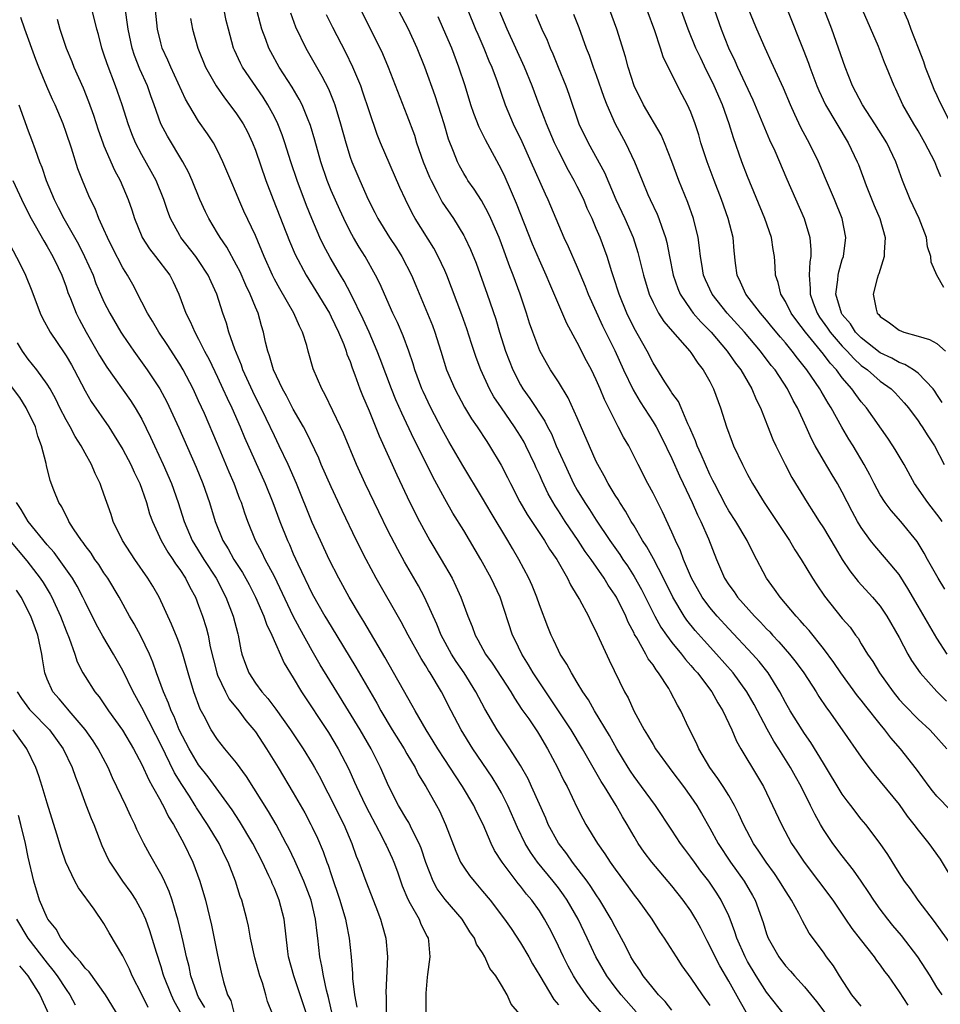
# Model space of a CAD drawing. Units: inches. Extents: x 2622000 to 2625000, y 1491000 to 1494000.
# Drawn here: x 2622958 to 2623055, y 1491512 to 1491616 of the extents above; entities that cross this region are included whole.
import ezdxf

# ---------------------------------------------------------------- set-up
doc = ezdxf.new("R2010")
doc.units = ezdxf.units.IN
doc.header["$MEASUREMENT"] = 0
doc.layers.add('LD26221491_2ft', color=212, linetype='Continuous')

msp = doc.modelspace()

# ---------------------------------------------------------------- linework, layer by layer
at = {"layer": 'LD26221491_2ft'}
for points, elevation in [([(2623055.56, 1491563), (2623055.33, 1491563.33), (2623054.04, 1491565), (2623052.61, 1491567), (2623051.52, 1491569), (2623050.6, 1491570.6), (2623050.35, 1491571), (2623049.81, 1491571.81), (2623047.57, 1491575), (2623047, 1491575.65), (2623046.41, 1491576.41), (2623046.01, 1491577), (2623045, 1491578.16), (2623044.37, 1491579), (2623043.71, 1491579.71), (2623043, 1491580.67), (2623041.1, 1491583), (2623040.19, 1491584.19), (2623039.61, 1491585), (2623039, 1491586.23), (2623038.51, 1491587), (2623038.23, 1491588.23), (2623037.94, 1491589), (2623037.91, 1491589.91), (2623037.83, 1491591), (2623037.71, 1491591.71), (2623037.52, 1491593), (2623036.81, 1491595), (2623035, 1491599.45), (2623034.4, 1491601), (2623033.51, 1491603.51), (2623033.04, 1491605), (2623032.33, 1491607), (2623031.47, 1491609), (2623031, 1491609.97), (2623030.65, 1491610.65), (2623030, 1491612), (2623029.54, 1491613), (2623028.7, 1491615), (2623027.27, 1491619)], 9630), ([(2623055.4, 1491599.4), (2623055, 1491600.43), (2623054.76, 1491601), (2623053.73, 1491603), (2623053, 1491604.26), (2623052.54, 1491605), (2623051.39, 1491607), (2623050.65, 1491608.65), (2623050.47, 1491609), (2623049.68, 1491611), (2623049.47, 1491611.47), (2623048.82, 1491613.18), (2623046.29, 1491619)], 9640), ([(2623019.62, 1491511), (2623018.41, 1491512.41), (2623017.95, 1491513), (2623017, 1491514.38), (2623016.59, 1491515), (2623016.04, 1491516.04), (2623015.56, 1491517), (2623014.75, 1491518.75), (2623014.06, 1491520.06), (2623013.55, 1491521), (2623013, 1491521.86), (2623012.2, 1491523), (2623011.64, 1491523.64), (2623011, 1491524.48), (2623010.76, 1491524.76), (2623009.06, 1491527), (2623008.26, 1491528.26), (2623007.9, 1491529), (2623007.05, 1491531), (2623006.36, 1491532.36), (2623006.07, 1491533), (2623004.87, 1491535), (2623004.12, 1491536.12), (2623003, 1491537.85), (2623002.26, 1491539), (2623001.79, 1491539.79), (2623001.04, 1491541), (2622999.88, 1491543), (2622999.57, 1491543.57), (2622996.67, 1491548.67), (2622994.45, 1491552.45), (2622994.1, 1491553), (2622992.91, 1491555), (2622991.8, 1491557), (2622990.78, 1491559), (2622989.86, 1491561), (2622989, 1491562.9), (2622987.34, 1491567), (2622986.46, 1491569), (2622985.52, 1491571), (2622985, 1491572.03), (2622984.12, 1491573.88), (2622982.72, 1491576.72), (2622981.68, 1491579), (2622981.52, 1491579.52), (2622980.81, 1491581.19), (2622980.2, 1491583), (2622979.94, 1491583.94), (2622979.57, 1491585), (2622978.93, 1491587), (2622978.31, 1491588.31), (2622978.01, 1491589), (2622977, 1491590.57), (2622976.69, 1491591), (2622975.11, 1491593), (2622975, 1491593.19), (2622974.01, 1491595), (2622973.73, 1491595.73), (2622973.31, 1491597), (2622972.5, 1491599), (2622971.98, 1491599.98), (2622971, 1491601.72), (2622970.33, 1491603), (2622969.93, 1491603.93), (2622969.54, 1491605), (2622968.93, 1491607), (2622968.43, 1491608.43), (2622968.23, 1491609), (2622967.33, 1491611.33), (2622967, 1491612.36), (2622966.77, 1491613), (2622966.42, 1491614.42), (2622966.25, 1491615), (2622965.76, 1491617)], 9596), ([(2623023.21, 1491511.21), (2623021.64, 1491513), (2623021, 1491513.81), (2623020.11, 1491515), (2623018.96, 1491517), (2623018.05, 1491519), (2623017.1, 1491521), (2623015.94, 1491523), (2623015.55, 1491523.55), (2623015, 1491524.3), (2623014.46, 1491525), (2623012.81, 1491527), (2623012.06, 1491528.06), (2623011.5, 1491529), (2623010.69, 1491530.69), (2623009.68, 1491533), (2623009, 1491534.32), (2623008.62, 1491535), (2623008, 1491536), (2623005.97, 1491539), (2623004.72, 1491541), (2623003.68, 1491543), (2623002.65, 1491545), (2623001.45, 1491547), (2623001.27, 1491547.27), (2623001, 1491547.75), (2623000.51, 1491548.51), (2622999.15, 1491551), (2622998.4, 1491552.4), (2622995.75, 1491557), (2622994.68, 1491559), (2622993.68, 1491561), (2622992.16, 1491564.16), (2622991, 1491566.66), (2622989.96, 1491569), (2622989.68, 1491569.68), (2622988.4, 1491572.4), (2622988.07, 1491573), (2622987, 1491574.85), (2622986.27, 1491576.27), (2622985.85, 1491577), (2622984.9, 1491579), (2622984.49, 1491580.49), (2622984.3, 1491581), (2622984.07, 1491581.93), (2622983.86, 1491583), (2622983.65, 1491583.65), (2622983.28, 1491585), (2622983, 1491585.64), (2622982.45, 1491587), (2622981.97, 1491587.97), (2622981.37, 1491589.37), (2622981, 1491590.08), (2622979.97, 1491591.97), (2622979.27, 1491593), (2622979, 1491593.46), (2622978.06, 1491595), (2622977.71, 1491595.71), (2622977.11, 1491597), (2622976.3, 1491599), (2622975.91, 1491599.91), (2622975.33, 1491601), (2622973.7, 1491603.7), (2622973.01, 1491605.01), (2622972.3, 1491607), (2622971.95, 1491607.95), (2622971.59, 1491609), (2622970.79, 1491610.79), (2622970.22, 1491612.22), (2622969.96, 1491613), (2622969.55, 1491615), (2622969.5, 1491615.5), (2622969.26, 1491617)], 9598), ([(2623027, 1491511.37), (2623026.29, 1491512.29), (2623025.59, 1491513), (2623025, 1491513.7), (2623023.96, 1491515), (2623023.6, 1491515.6), (2623023, 1491516.45), (2623022.66, 1491517), (2623022.12, 1491518.12), (2623021.42, 1491519.42), (2623021, 1491520.17), (2623020.59, 1491521), (2623019.39, 1491523), (2623019, 1491523.56), (2623018.44, 1491524.44), (2623018.03, 1491525), (2623016.49, 1491527), (2623015.88, 1491527.88), (2623015, 1491529.01), (2623013.94, 1491531), (2623013.66, 1491531.66), (2623012.18, 1491535), (2623011.8, 1491535.8), (2623011, 1491537.21), (2623009.87, 1491539), (2623008.54, 1491541), (2623007.22, 1491543.22), (2623006.29, 1491545), (2623005.06, 1491547), (2623004.22, 1491548.22), (2623003.72, 1491549), (2623002.62, 1491551), (2623002.15, 1491552.15), (2623000.85, 1491555), (2623000.21, 1491556.21), (2622998.74, 1491558.74), (2622998.03, 1491560.03), (2622997, 1491562.06), (2622996.03, 1491564.03), (2622994.6, 1491567), (2622993.68, 1491569), (2622992.31, 1491572.31), (2622992, 1491573), (2622990.37, 1491576.37), (2622990, 1491577), (2622989.11, 1491579.11), (2622988.57, 1491581), (2622988.43, 1491581.57), (2622987.98, 1491583), (2622987.64, 1491583.64), (2622987.07, 1491585), (2622985.56, 1491587.56), (2622985, 1491588.58), (2622984.79, 1491589), (2622983.91, 1491591), (2622983, 1491593.21), (2622981.79, 1491595.79), (2622981.25, 1491597), (2622981, 1491597.61), (2622980.39, 1491599), (2622979.99, 1491599.99), (2622979.57, 1491601), (2622979, 1491602.2), (2622978.58, 1491603), (2622977.95, 1491603.95), (2622977, 1491605.29), (2622975.95, 1491607), (2622975.6, 1491607.6), (2622974.05, 1491611), (2622973.74, 1491611.74), (2622973.15, 1491613), (2622973, 1491613.54), (2622972.65, 1491615), (2622972.45, 1491617)], 9600), ([(2623035, 1491510.91), (2623034.23, 1491512.23), (2623033, 1491514.44), (2623032.05, 1491516.05), (2623031.55, 1491517), (2623031, 1491518.19), (2623030.71, 1491518.71), (2623030.04, 1491520.04), (2623029.51, 1491521), (2623029, 1491521.86), (2623028.2, 1491523), (2623027, 1491524.53), (2623024.87, 1491527), (2623024.07, 1491528.07), (2623023.44, 1491529), (2623023, 1491529.73), (2623022.28, 1491531), (2623021.79, 1491531.79), (2623021.11, 1491533), (2623019.88, 1491535), (2623019.53, 1491535.53), (2623017.54, 1491539), (2623016.35, 1491541), (2623015.01, 1491543.01), (2623013.66, 1491545), (2623012.34, 1491547), (2623011.86, 1491547.86), (2623011.13, 1491549), (2623010.45, 1491550.45), (2623010.17, 1491551), (2623008.85, 1491555), (2623007.9, 1491557), (2623006.8, 1491559), (2623005, 1491562.04), (2623003.87, 1491563.87), (2623003, 1491565.4), (2623001.73, 1491567.73), (2623000.11, 1491571), (2622999.74, 1491571.74), (2622998.45, 1491574.45), (2622997.84, 1491575.84), (2622997.37, 1491577), (2622996.18, 1491580.18), (2622995.86, 1491581), (2622995, 1491583), (2622994.38, 1491584.38), (2622993.06, 1491587.06), (2622992.37, 1491588.37), (2622991.98, 1491589), (2622990.89, 1491590.89), (2622990.2, 1491592.2), (2622989.81, 1491593), (2622988.95, 1491595), (2622988.39, 1491596.39), (2622987.41, 1491599), (2622986.74, 1491601), (2622986.12, 1491603), (2622985.83, 1491603.83), (2622985.37, 1491605), (2622985, 1491605.75), (2622984.32, 1491607), (2622983.8, 1491607.8), (2622981.64, 1491611), (2622981.41, 1491611.41), (2622980.78, 1491612.78), (2622980.69, 1491613), (2622980.14, 1491615), (2622979.92, 1491615.92), (2622979.69, 1491617)], 9604), ([(2623039, 1491510.75), (2623037, 1491513.28), (2623035.89, 1491515), (2623035, 1491516.51), (2623034.74, 1491517), (2623033.87, 1491519), (2623033.66, 1491519.66), (2623033.15, 1491521), (2623033, 1491521.34), (2623032.2, 1491523), (2623031.74, 1491523.74), (2623030.9, 1491525), (2623030.07, 1491526.07), (2623029.38, 1491527), (2623029, 1491527.55), (2623028.37, 1491528.37), (2623027.9, 1491529), (2623027, 1491530.41), (2623025.28, 1491533), (2623023.8, 1491535), (2623023, 1491536.06), (2623022.62, 1491536.62), (2623022.37, 1491537), (2623021.17, 1491539), (2623020.4, 1491540.4), (2623018.82, 1491543), (2623018.17, 1491544.17), (2623017.58, 1491545), (2623017, 1491545.98), (2623016.38, 1491547), (2623015.91, 1491547.91), (2623015.2, 1491549), (2623015, 1491549.38), (2623014.49, 1491550.49), (2623014.24, 1491551), (2623013.88, 1491551.88), (2623013, 1491554.19), (2623012.72, 1491555), (2623012.23, 1491556.23), (2623011.88, 1491557), (2623010.82, 1491559), (2623010.14, 1491560.14), (2623009.65, 1491561), (2623007.9, 1491563.9), (2623007, 1491565.45), (2623004.9, 1491568.9), (2623003.44, 1491571.44), (2623002.73, 1491572.73), (2623001.54, 1491575), (2623000.72, 1491576.72), (2623000.59, 1491577), (2622999.85, 1491579), (2622999.65, 1491579.65), (2622999.19, 1491581), (2622998.6, 1491582.6), (2622998, 1491584), (2622997.53, 1491585), (2622996.13, 1491588.13), (2622995.69, 1491589), (2622994.58, 1491591), (2622993.96, 1491591.96), (2622993.35, 1491593), (2622993, 1491593.64), (2622992.32, 1491595), (2622991.9, 1491595.9), (2622991, 1491597.97), (2622990.58, 1491599), (2622989.9, 1491601), (2622989.27, 1491603.27), (2622988.82, 1491604.82), (2622988.75, 1491605), (2622988.56, 1491605.44), (2622987.93, 1491607), (2622987.62, 1491607.62), (2622986.88, 1491608.88), (2622985.52, 1491611), (2622984.61, 1491612.61), (2622984.41, 1491613), (2622984.09, 1491613.91), (2622983.68, 1491615), (2622983.52, 1491615.52), (2622983.14, 1491617)], 9606), ([(2622986.71, 1491616.71), (2622987.24, 1491615.24), (2622988.32, 1491613), (2622990.03, 1491610.03), (2622990.7, 1491608.7), (2622991.28, 1491607.28), (2622991.38, 1491607), (2622992, 1491605), (2622992.54, 1491603), (2622993, 1491601.47), (2622993.17, 1491601), (2622994.02, 1491599), (2622994.92, 1491597), (2622995.62, 1491595.62), (2622995.92, 1491595), (2622997.15, 1491593), (2622997.89, 1491591.89), (2622998.45, 1491591), (2622999.49, 1491589), (2622999.94, 1491587.94), (2623001.69, 1491583.69), (2623001.95, 1491583), (2623002.59, 1491581), (2623003.2, 1491579), (2623004.05, 1491577), (2623005.09, 1491575.09), (2623005.84, 1491573.84), (2623006.42, 1491573), (2623007.43, 1491571.43), (2623007.74, 1491571), (2623008.96, 1491568.96), (2623009.63, 1491567.63), (2623009.93, 1491567), (2623010.92, 1491565.08), (2623011.72, 1491563.72), (2623013.55, 1491561), (2623014.08, 1491560.08), (2623014.84, 1491559), (2623015.97, 1491557), (2623016.29, 1491556.29), (2623017, 1491555.16), (2623017.23, 1491554.77), (2623018.17, 1491553), (2623018.44, 1491552.44), (2623019, 1491551.34), (2623019.1, 1491551.1), (2623020.36, 1491548.36), (2623021.99, 1491545), (2623022.36, 1491544.36), (2623022.99, 1491543), (2623024.08, 1491541), (2623024.43, 1491540.43), (2623025, 1491539.43), (2623025.26, 1491539), (2623026.72, 1491537), (2623027, 1491536.64), (2623028.21, 1491535), (2623029, 1491533.91), (2623029.62, 1491533), (2623030.14, 1491532.14), (2623031, 1491530.6), (2623031.87, 1491529), (2623033.19, 1491527), (2623034.62, 1491525), (2623035.5, 1491523.5), (2623035.78, 1491523), (2623036.64, 1491520.64), (2623037, 1491519.46), (2623037.17, 1491519), (2623038.29, 1491517), (2623039, 1491516.06), (2623039.51, 1491515.51), (2623039.95, 1491515), (2623041, 1491513.86), (2623042.28, 1491512.28), (2623043.25, 1491511)], 9608), ([(2622994.13, 1491617), (2622995.17, 1491615), (2622996.43, 1491612.43), (2622997.03, 1491611), (2622999, 1491605.91), (2622999.79, 1491603.79), (2623000.03, 1491603), (2623000.71, 1491601), (2623001.38, 1491599.38), (2623001.55, 1491599), (2623002.2, 1491597.8), (2623002.74, 1491596.74), (2623003.91, 1491595), (2623005, 1491593.22), (2623005.13, 1491593), (2623005.73, 1491591.73), (2623006.3, 1491590.3), (2623007.49, 1491587), (2623008.38, 1491584.38), (2623008.79, 1491583), (2623009.43, 1491581), (2623010.19, 1491579), (2623011, 1491577.43), (2623011.26, 1491577), (2623012, 1491576), (2623013.58, 1491573.58), (2623013.86, 1491573), (2623014.26, 1491572.26), (2623014.78, 1491571), (2623015.67, 1491569), (2623016.61, 1491567), (2623017, 1491566.3), (2623017.8, 1491565), (2623018.28, 1491564.28), (2623019, 1491563.15), (2623020.44, 1491561), (2623021.5, 1491559.5), (2623021.81, 1491559), (2623022.3, 1491558.3), (2623023, 1491557.2), (2623023.8, 1491555.8), (2623025.2, 1491553), (2623025.84, 1491551.84), (2623026.43, 1491551), (2623027, 1491550.23), (2623028.01, 1491549), (2623028.43, 1491548.43), (2623029, 1491547.8), (2623029.36, 1491547.36), (2623029.69, 1491547), (2623031.22, 1491545), (2623031.85, 1491543.85), (2623032.39, 1491543), (2623033.32, 1491541), (2623033.81, 1491539.81), (2623034.28, 1491539), (2623036.05, 1491536.05), (2623036.66, 1491535), (2623037.64, 1491533), (2623038.57, 1491531), (2623039.64, 1491529), (2623040.19, 1491528.19), (2623040.97, 1491527), (2623042.5, 1491525), (2623043.98, 1491523), (2623045.35, 1491521), (2623046.01, 1491520.01), (2623046.87, 1491518.87), (2623048.36, 1491517), (2623048.62, 1491516.62), (2623049, 1491516.14), (2623049.47, 1491515.47), (2623049.83, 1491515), (2623051, 1491513.32), (2623051.91, 1491511.91)], 9612), ([(2623055.55, 1491513), (2623055, 1491513.81), (2623054.29, 1491515), (2623052.98, 1491517), (2623051.26, 1491519.26), (2623050.34, 1491520.34), (2623049.8, 1491521), (2623049, 1491522.05), (2623048.32, 1491523), (2623047.81, 1491523.81), (2623047, 1491525), (2623046.17, 1491526.17), (2623045, 1491527.67), (2623043.99, 1491529), (2623043, 1491530.46), (2623042.68, 1491531), (2623042.08, 1491532.08), (2623041.65, 1491533), (2623040.64, 1491535), (2623040.05, 1491536.05), (2623039.54, 1491537), (2623038.29, 1491539), (2623037.78, 1491539.78), (2623037.05, 1491541.05), (2623035.67, 1491543.67), (2623034.91, 1491545), (2623033.46, 1491547), (2623031.7, 1491549), (2623030.41, 1491550.41), (2623029.47, 1491551.47), (2623028.58, 1491552.58), (2623028.29, 1491553), (2623027.08, 1491555), (2623026.1, 1491557), (2623025.04, 1491559.04), (2623024.33, 1491560.33), (2623023.89, 1491561), (2623023, 1491562.53), (2623022.71, 1491563), (2623022.1, 1491564.1), (2623021.49, 1491565), (2623021.32, 1491565.32), (2623021, 1491565.79), (2623020.25, 1491567), (2623019.83, 1491567.83), (2623019.16, 1491569), (2623019, 1491569.33), (2623017, 1491573.93), (2623016.05, 1491576.05), (2623015, 1491577.75), (2623014.17, 1491579), (2623013.74, 1491579.74), (2623013.04, 1491581.04), (2623012.31, 1491583), (2623011.96, 1491583.96), (2623011.64, 1491585), (2623010.96, 1491587), (2623010.23, 1491589), (2623009.88, 1491589.88), (2623009, 1491592.31), (2623008.74, 1491593), (2623007.88, 1491595), (2623007.6, 1491595.6), (2623006.89, 1491596.89), (2623006.1, 1491598.1), (2623005.45, 1491599), (2623005.28, 1491599.28), (2623005, 1491599.74), (2623004.55, 1491600.55), (2623004.33, 1491601), (2623003.93, 1491602.07), (2623003.39, 1491603.39), (2623002.93, 1491605), (2623001.97, 1491607.97), (2623000.91, 1491611), (2623000.09, 1491613), (2622999.17, 1491615), (2622998.12, 1491617)], 9614), ([(2623005.45, 1491617), (2623006.26, 1491615), (2623006.48, 1491614.48), (2623007.14, 1491613), (2623007.67, 1491611.67), (2623007.97, 1491611), (2623008.53, 1491609.47), (2623009.38, 1491607), (2623010.22, 1491605), (2623011.14, 1491603.14), (2623012.11, 1491601), (2623013.6, 1491597.6), (2623013.9, 1491597), (2623015, 1491594.33), (2623015.57, 1491593), (2623016.04, 1491592.04), (2623017, 1491589.86), (2623017.84, 1491587.84), (2623018.16, 1491587), (2623019.67, 1491583.67), (2623020.95, 1491581.05), (2623021.9, 1491579), (2623022.9, 1491576.9), (2623023.64, 1491575.64), (2623025, 1491573.53), (2623025.32, 1491573), (2623025.9, 1491571.9), (2623027, 1491569.65), (2623027.81, 1491567.81), (2623028.2, 1491567), (2623029.14, 1491565), (2623029.69, 1491563.69), (2623030.04, 1491563), (2623030.85, 1491561.15), (2623031.69, 1491559), (2623032.55, 1491557), (2623033, 1491556.31), (2623033.56, 1491555.56), (2623033.94, 1491555), (2623035.73, 1491553), (2623036.36, 1491552.36), (2623037, 1491551.66), (2623037.33, 1491551.33), (2623037.62, 1491551), (2623038.3, 1491550.3), (2623039.42, 1491549), (2623040.12, 1491548.12), (2623040.93, 1491547), (2623042.22, 1491545), (2623042.52, 1491544.52), (2623043.32, 1491543.32), (2623043.56, 1491543), (2623044.99, 1491541), (2623047, 1491538.11), (2623047.81, 1491537), (2623048.33, 1491536.33), (2623049, 1491535.55), (2623051, 1491533.09), (2623051.86, 1491531.87), (2623052.54, 1491531), (2623053, 1491530.38), (2623054.14, 1491529), (2623055.34, 1491527.34), (2623057, 1491524.57)], 9618), ([(2623056.47, 1491532.47), (2623055, 1491533.98), (2623054.54, 1491534.54), (2623054.17, 1491535), (2623052.82, 1491536.82), (2623051.13, 1491539), (2623050.13, 1491540.13), (2623049.49, 1491541), (2623049, 1491541.58), (2623047.48, 1491543.48), (2623047, 1491544.11), (2623046.59, 1491544.59), (2623044.86, 1491547), (2623044.11, 1491548.11), (2623043, 1491549.58), (2623041.48, 1491551.48), (2623041, 1491552), (2623040.55, 1491552.55), (2623040.11, 1491553), (2623039, 1491554.34), (2623038.43, 1491555), (2623037.85, 1491555.85), (2623036.98, 1491557), (2623035.6, 1491559.6), (2623034.93, 1491561), (2623033.74, 1491563), (2623033, 1491564.13), (2623032.68, 1491564.68), (2623031.48, 1491567), (2623031.33, 1491567.33), (2623031, 1491567.95), (2623030.53, 1491569), (2623030.09, 1491570.09), (2623029.65, 1491571), (2623029.5, 1491571.5), (2623029, 1491572.63), (2623028.9, 1491572.9), (2623028.69, 1491573.31), (2623027.98, 1491575), (2623027.68, 1491575.68), (2623027, 1491576.6), (2623026.85, 1491576.85), (2623026.74, 1491577), (2623026.26, 1491577.74), (2623025, 1491579.75), (2623024.37, 1491581), (2623023, 1491583.43), (2623022.22, 1491585), (2623021.41, 1491587), (2623020.83, 1491588.83), (2623020.64, 1491589.36), (2623020.14, 1491591), (2623019.4, 1491593), (2623019, 1491593.96), (2623018.56, 1491595), (2623018.06, 1491596.06), (2623017.68, 1491597), (2623017, 1491598.37), (2623016.67, 1491599), (2623016.07, 1491600.07), (2623015, 1491602.14), (2623014.59, 1491603), (2623013.74, 1491605), (2623013.55, 1491605.55), (2623012.98, 1491607), (2623012.24, 1491609), (2623011.44, 1491611), (2623009.6, 1491615), (2623008.73, 1491617)], 9620), ([(2623012.57, 1491616.57), (2623013.25, 1491615), (2623013.82, 1491613.82), (2623014.13, 1491613), (2623014.41, 1491612.41), (2623014.97, 1491611), (2623015.8, 1491609), (2623016.12, 1491608.12), (2623017.18, 1491605), (2623018.14, 1491603), (2623019.86, 1491599.86), (2623021.07, 1491597), (2623022.02, 1491595), (2623022.91, 1491593), (2623023.41, 1491591.41), (2623024, 1491589), (2623024.6, 1491587), (2623025, 1491586.12), (2623025.58, 1491585), (2623026.13, 1491584.13), (2623027.06, 1491583.06), (2623028.88, 1491581), (2623029, 1491580.84), (2623029.73, 1491579.73), (2623030.31, 1491579), (2623031, 1491577.77), (2623031.4, 1491577), (2623032.14, 1491575), (2623032.76, 1491573), (2623033.36, 1491571.36), (2623033.5, 1491571), (2623034.45, 1491569), (2623035, 1491567.96), (2623035.52, 1491567), (2623036.74, 1491565), (2623039.41, 1491561), (2623040, 1491560), (2623040.66, 1491559), (2623041.84, 1491557), (2623042.3, 1491556.3), (2623043.11, 1491555.11), (2623045, 1491552.76), (2623045.82, 1491551.82), (2623046.4, 1491551), (2623046.66, 1491550.66), (2623047, 1491550.08), (2623047.66, 1491549), (2623048.21, 1491548.21), (2623048.91, 1491547), (2623050.36, 1491545), (2623051, 1491544.21), (2623051.58, 1491543.58), (2623053, 1491542.13), (2623054.23, 1491541), (2623054.61, 1491540.61), (2623056.05, 1491539)], 9622), ([(2623016.6, 1491616.6), (2623017.17, 1491615.17), (2623017.95, 1491613), (2623018.24, 1491612.24), (2623018.68, 1491611), (2623019, 1491610.15), (2623019.81, 1491607.81), (2623020.13, 1491607), (2623021, 1491605), (2623022.09, 1491603), (2623023.06, 1491601), (2623023.61, 1491599.61), (2623023.84, 1491599), (2623024.46, 1491597.54), (2623024.69, 1491597), (2623025.45, 1491595.45), (2623025.63, 1491595), (2623025.92, 1491594.08), (2623026.32, 1491593), (2623026.46, 1491592.46), (2623026.73, 1491591), (2623027.14, 1491589), (2623027.62, 1491587.62), (2623027.87, 1491587), (2623029, 1491585.35), (2623029.26, 1491585), (2623030.07, 1491584.07), (2623031.13, 1491583), (2623032.85, 1491581), (2623033.72, 1491579.72), (2623034.28, 1491579), (2623035.45, 1491577), (2623035.9, 1491575.89), (2623036.35, 1491575), (2623037.09, 1491573.09), (2623037.67, 1491571.67), (2623037.97, 1491571), (2623038.96, 1491569), (2623039.66, 1491567.66), (2623041.27, 1491565), (2623041.96, 1491563.96), (2623042.56, 1491563), (2623043, 1491562.34), (2623044.24, 1491560.24), (2623044.99, 1491559), (2623045.78, 1491557.78), (2623046.66, 1491556.66), (2623048.2, 1491555), (2623049, 1491554.04), (2623049.7, 1491553), (2623051, 1491550.73), (2623051.93, 1491549), (2623052.31, 1491548.31), (2623053.23, 1491547), (2623055, 1491545.03), (2623056.01, 1491544.01)], 9624), ([(2623056.07, 1491549), (2623055, 1491550.67), (2623053, 1491554.05), (2623051.93, 1491555.93), (2623051, 1491557.41), (2623049.68, 1491559), (2623048.42, 1491560.42), (2623047.98, 1491561), (2623047, 1491562.36), (2623046.62, 1491563), (2623046.05, 1491564.05), (2623045, 1491566.11), (2623044.49, 1491567), (2623043.92, 1491567.92), (2623043, 1491569.47), (2623042.13, 1491571), (2623041.73, 1491571.73), (2623041.17, 1491573), (2623040.25, 1491575), (2623039.79, 1491575.79), (2623039.2, 1491577), (2623037.89, 1491579), (2623037.49, 1491579.49), (2623036.37, 1491581), (2623034.66, 1491583), (2623032.84, 1491585), (2623031.25, 1491587), (2623030.53, 1491588.53), (2623030.34, 1491589), (2623030.16, 1491590.16), (2623030, 1491591), (2623029.92, 1491591.92), (2623029.77, 1491593), (2623029.29, 1491595), (2623028.68, 1491596.68), (2623027.73, 1491599), (2623027, 1491601.01), (2623026.22, 1491603), (2623025.85, 1491603.85), (2623024.01, 1491607), (2623023.02, 1491609), (2623022.36, 1491611), (2623022.08, 1491612.08), (2623021.18, 1491615), (2623020.44, 1491617)], 9626), ([(2623055.84, 1491555.84), (2623055.11, 1491557), (2623053.99, 1491559), (2623053.65, 1491559.65), (2623052.9, 1491560.9), (2623051.19, 1491563), (2623050.15, 1491564.15), (2623049.52, 1491565), (2623049, 1491565.82), (2623048.37, 1491567), (2623047.92, 1491567.92), (2623047.32, 1491569), (2623046.13, 1491571), (2623045.69, 1491571.69), (2623044.96, 1491572.96), (2623043.82, 1491575), (2623043.49, 1491575.49), (2623042.75, 1491576.75), (2623042.61, 1491577), (2623041.26, 1491579), (2623040.25, 1491580.25), (2623039.71, 1491581), (2623039, 1491581.86), (2623038.47, 1491582.47), (2623037.57, 1491583.57), (2623037, 1491584.25), (2623036.34, 1491585), (2623034.79, 1491587), (2623034.26, 1491588.26), (2623033.88, 1491589), (2623033.7, 1491590.3), (2623033.57, 1491591.57), (2623033.46, 1491593), (2623032.95, 1491595), (2623032.23, 1491597), (2623031.45, 1491599), (2623030.71, 1491601), (2623030.07, 1491603), (2623029.83, 1491603.83), (2623029.45, 1491605), (2623029, 1491606.22), (2623028.65, 1491607), (2623028.07, 1491608.07), (2623027.59, 1491609), (2623026.09, 1491612.09), (2623025.8, 1491613), (2623025.19, 1491614.81), (2623024.38, 1491617)], 9628), ([(2623031.48, 1491617), (2623032.19, 1491615), (2623032.98, 1491613.02), (2623033.65, 1491611.65), (2623033.93, 1491611), (2623035.55, 1491607.55), (2623037.32, 1491603.32), (2623037.86, 1491602.14), (2623039.14, 1491599.14), (2623040.97, 1491595), (2623041.57, 1491593), (2623041.69, 1491591.69), (2623041.67, 1491591), (2623041.56, 1491590.44), (2623041.49, 1491589), (2623041.61, 1491587.61), (2623041.59, 1491587), (2623041.91, 1491586.09), (2623042.33, 1491585), (2623042.59, 1491584.59), (2623043.43, 1491583.43), (2623043.72, 1491583), (2623045, 1491581.51), (2623045.5, 1491581), (2623046.21, 1491580.2), (2623047, 1491579.49), (2623047.65, 1491579), (2623049, 1491577.82), (2623050.15, 1491577), (2623050.57, 1491576.57), (2623051.53, 1491575.53), (2623051.98, 1491575), (2623053, 1491573.63), (2623053.25, 1491573.25), (2623053.44, 1491573), (2623054.03, 1491572.03), (2623054.73, 1491571), (2623055.75, 1491569)], 9632), ([(2623055.56, 1491575.56), (2623055, 1491576.42), (2623054.77, 1491576.77), (2623054.58, 1491577), (2623053, 1491578.66), (2623052.53, 1491579), (2623051.59, 1491579.59), (2623051, 1491579.78), (2623050.24, 1491580.24), (2623049, 1491580.82), (2623047, 1491582.39), (2623046.4, 1491583), (2623045.86, 1491583.86), (2623045, 1491584.85), (2623044.9, 1491585), (2623044.33, 1491587), (2623044.53, 1491588.53), (2623044.55, 1491589), (2623044.62, 1491589.38), (2623045, 1491590.66), (2623045.12, 1491591), (2623045.38, 1491593), (2623044.97, 1491595), (2623044.19, 1491597), (2623043.24, 1491599.24), (2623042.48, 1491601), (2623041.51, 1491603), (2623041.32, 1491603.32), (2623040.63, 1491604.63), (2623040, 1491606), (2623039.52, 1491607), (2623038.78, 1491608.78), (2623037.53, 1491611.53), (2623036.84, 1491613), (2623035.96, 1491615), (2623035.68, 1491615.68), (2623035, 1491617.38)], 9634), ([(2623039.2, 1491617), (2623040.86, 1491612.86), (2623041.42, 1491611.42), (2623041.56, 1491611), (2623042.31, 1491609), (2623042.51, 1491608.51), (2623043.22, 1491607), (2623045.63, 1491603), (2623046.57, 1491601), (2623046.7, 1491600.7), (2623047.53, 1491598.47), (2623048.36, 1491596.36), (2623048.96, 1491595), (2623049.53, 1491593), (2623049.42, 1491591.42), (2623049.42, 1491591), (2623048.85, 1491589.15), (2623048.78, 1491589), (2623048.68, 1491588.68), (2623048.26, 1491587), (2623048.59, 1491585.41), (2623048.69, 1491585), (2623048.85, 1491584.85), (2623049, 1491584.65), (2623049.98, 1491583.98), (2623051, 1491583.2), (2623051.5, 1491583), (2623053, 1491582.59), (2623054.22, 1491582.22), (2623055, 1491581.8), (2623055.91, 1491581)], 9636), ([(2623055.72, 1491587.72), (2623055, 1491589), (2623054.39, 1491590.39), (2623054.36, 1491591), (2623054, 1491592), (2623053.89, 1491593), (2623053.13, 1491595), (2623052.17, 1491597), (2623051.36, 1491599), (2623050.65, 1491601), (2623049.69, 1491603), (2623048.43, 1491605), (2623047.13, 1491607), (2623046.09, 1491609), (2623045.3, 1491611), (2623043.88, 1491615), (2623043.11, 1491617)], 9638), ([(2623051.44, 1491617), (2623051.92, 1491615.92), (2623052.24, 1491615), (2623053.03, 1491613.03), (2623053.57, 1491611.57), (2623053.76, 1491611), (2623054.26, 1491609.74), (2623054.67, 1491608.67), (2623055, 1491607.99), (2623055.3, 1491607.3), (2623057.32, 1491603.32)], 9642), ([(2623010.91, 1491511), (2623010.02, 1491512.02), (2623009.58, 1491513), (2623009, 1491514.03), (2623008.38, 1491515), (2623007.77, 1491515.77), (2623007.25, 1491517), (2623007, 1491517.42), (2623006.35, 1491518.35), (2623006.14, 1491519), (2623005.66, 1491519.66), (2623004.84, 1491521), (2623003.06, 1491523.06), (2623002.2, 1491524.2), (2623001.78, 1491525), (2623001, 1491526.99), (2623000.5, 1491528.5), (2623000.3, 1491529), (2622999.57, 1491530.43), (2622999.2, 1491531.2), (2622999, 1491531.52), (2622998.13, 1491533), (2622997.08, 1491535), (2622996.22, 1491537), (2622995.23, 1491539), (2622994.05, 1491541), (2622991.59, 1491545), (2622989.85, 1491547.85), (2622989, 1491549.33), (2622987.69, 1491551.69), (2622987, 1491553), (2622985, 1491557.17), (2622984.04, 1491559), (2622983.7, 1491559.7), (2622983.02, 1491561), (2622982.21, 1491563), (2622981.88, 1491563.88), (2622981.52, 1491565), (2622981.36, 1491565.36), (2622980.74, 1491567), (2622980.22, 1491568.22), (2622979, 1491571.15), (2622977.61, 1491574.39), (2622977, 1491575.75), (2622976.41, 1491577), (2622975.35, 1491579), (2622975, 1491579.6), (2622973.68, 1491581.68), (2622972.81, 1491583), (2622972.14, 1491584.14), (2622971.59, 1491585), (2622971, 1491586.17), (2622970.03, 1491588.03), (2622969.49, 1491589), (2622969.29, 1491589.29), (2622969, 1491589.78), (2622967.9, 1491591.9), (2622967.36, 1491593), (2622967, 1491593.83), (2622966.47, 1491595), (2622966.05, 1491596.05), (2622965.57, 1491597), (2622965.4, 1491597.4), (2622964.73, 1491599), (2622964.25, 1491600.25), (2622963.56, 1491602.44), (2622963, 1491604.1), (2622962.68, 1491605), (2622961.83, 1491607), (2622961.56, 1491607.56), (2622960.95, 1491608.95), (2622960.1, 1491611), (2622959.79, 1491611.79), (2622958.63, 1491615), (2622958.22, 1491616.22)], 9592), ([(2622962.05, 1491616.05), (2622962.34, 1491615), (2622963.01, 1491613), (2622963.59, 1491611.59), (2622963.81, 1491611), (2622964.79, 1491608.79), (2622965.37, 1491607.37), (2622965.9, 1491605.9), (2622966.38, 1491604.38), (2622966.87, 1491603), (2622967, 1491602.67), (2622968.1, 1491600.11), (2622968.7, 1491599), (2622969.56, 1491597), (2622969.93, 1491595.93), (2622970.22, 1491595), (2622971, 1491593.1), (2622971.04, 1491593), (2622971.81, 1491591.81), (2622972.44, 1491591), (2622973.95, 1491589), (2622974.3, 1491588.3), (2622974.92, 1491587), (2622975.66, 1491585), (2622976.12, 1491584.12), (2622976.58, 1491583), (2622977, 1491582.26), (2622977.63, 1491581), (2622978.11, 1491580.11), (2622979, 1491578.23), (2622979.57, 1491577), (2622980.01, 1491576.01), (2622980.49, 1491575), (2622981.38, 1491573), (2622981.86, 1491571.86), (2622984.03, 1491567), (2622984.85, 1491565), (2622985.59, 1491563), (2622986.37, 1491561), (2622986.58, 1491560.58), (2622987, 1491559.58), (2622987.48, 1491558.52), (2622989, 1491555.37), (2622990.34, 1491553), (2622991, 1491551.89), (2622993.62, 1491547.62), (2622995.81, 1491543.81), (2622996.25, 1491543), (2622997.45, 1491541), (2622998.7, 1491539), (2622999, 1491538.46), (2622999.86, 1491537), (2623000.23, 1491536.23), (2623000.99, 1491535), (2623002.14, 1491533), (2623002.45, 1491532.45), (2623003.09, 1491531), (2623004.16, 1491528.16), (2623004.67, 1491527), (2623005, 1491526.48), (2623005.61, 1491525.61), (2623006.09, 1491525), (2623007, 1491523.96), (2623007.79, 1491523), (2623009.31, 1491521), (2623010, 1491520), (2623011, 1491518.51), (2623011.89, 1491517), (2623012.28, 1491516.28), (2623013.03, 1491515), (2623014.52, 1491512.52), (2623015, 1491511.94)], 9594), ([(2622976.14, 1491616.14), (2622976.36, 1491615), (2622976.91, 1491613), (2622977.73, 1491611), (2622978.85, 1491609), (2622979.73, 1491607.73), (2622980.3, 1491607), (2622981, 1491606.06), (2622981.43, 1491605.43), (2622981.69, 1491605), (2622982.15, 1491604.15), (2622982.7, 1491603), (2622983, 1491602.21), (2622984.08, 1491599), (2622984.86, 1491597), (2622986.6, 1491592.6), (2622987.21, 1491591.21), (2622988.35, 1491589), (2622989.37, 1491587.37), (2622990.81, 1491585), (2622991, 1491584.63), (2622991.77, 1491583), (2622992.32, 1491581.68), (2622992.58, 1491581), (2622992.67, 1491580.67), (2622993, 1491579.88), (2622993.23, 1491579.23), (2622993.51, 1491578.49), (2622994.04, 1491577), (2622994.3, 1491576.3), (2622995, 1491574.67), (2622996.06, 1491572.06), (2622997.93, 1491567.93), (2622999.32, 1491565), (2623000.33, 1491563), (2623001, 1491561.76), (2623001.43, 1491561), (2623002.62, 1491559), (2623003.77, 1491557), (2623004.17, 1491556.17), (2623004.69, 1491555), (2623005.42, 1491553), (2623005.89, 1491551.89), (2623006.2, 1491551), (2623006.51, 1491550.51), (2623007.32, 1491549), (2623008.02, 1491548.02), (2623009.98, 1491545), (2623010.35, 1491544.35), (2623011.15, 1491543.15), (2623011.87, 1491542.14), (2623012.78, 1491540.78), (2623013, 1491540.44), (2623013.86, 1491539), (2623014.91, 1491537), (2623015.59, 1491535.59), (2623015.92, 1491535), (2623017, 1491532.77), (2623017.59, 1491531.59), (2623017.92, 1491531), (2623019.13, 1491529), (2623019.91, 1491527.91), (2623020.49, 1491527), (2623021, 1491526.29), (2623022.39, 1491524.4), (2623023, 1491523.54), (2623023.43, 1491523), (2623024.87, 1491521), (2623025.7, 1491519.7), (2623026.18, 1491519), (2623027.43, 1491517), (2623028.05, 1491516.05), (2623029, 1491514.76), (2623030.19, 1491513), (2623031, 1491511.87)], 9602), ([(2623047, 1491511.79), (2623046.01, 1491513), (2623044.69, 1491515), (2623044.06, 1491516.06), (2623043.34, 1491517), (2623043, 1491517.49), (2623041.51, 1491519.51), (2623040.8, 1491520.8), (2623040.42, 1491521.58), (2623039.64, 1491523), (2623039.38, 1491523.38), (2623039, 1491523.98), (2623038.38, 1491525), (2623037.82, 1491525.82), (2623036.96, 1491527), (2623036.19, 1491528.19), (2623035.63, 1491529), (2623034.56, 1491531), (2623034.08, 1491532.08), (2623033.61, 1491533), (2623033, 1491534.04), (2623032.4, 1491535), (2623031.85, 1491535.85), (2623031, 1491537), (2623029.83, 1491539), (2623029.59, 1491539.59), (2623028.76, 1491541.24), (2623027.93, 1491543), (2623027.57, 1491543.58), (2623026.86, 1491545), (2623026.66, 1491545.34), (2623025.59, 1491547), (2623025.32, 1491547.32), (2623025, 1491547.84), (2623024.5, 1491548.5), (2623024.25, 1491549), (2623023.28, 1491550.72), (2623023.06, 1491551.06), (2623023, 1491551.21), (2623022.37, 1491552.37), (2623022.12, 1491553), (2623021.13, 1491555), (2623021, 1491555.21), (2623020.26, 1491556.26), (2623019.83, 1491557), (2623018.45, 1491559), (2623017.84, 1491559.84), (2623017.08, 1491561), (2623015.72, 1491563), (2623015, 1491564.14), (2623014.66, 1491564.65), (2623013.93, 1491565.93), (2623013.29, 1491567.29), (2623013, 1491567.97), (2623012.67, 1491568.67), (2623012.53, 1491569), (2623011.57, 1491571), (2623011.38, 1491571.38), (2623011, 1491572.01), (2623010.37, 1491573), (2623008.98, 1491575), (2623008.18, 1491576.18), (2623007.73, 1491577), (2623006.81, 1491579), (2623006.31, 1491580.31), (2623005.81, 1491581.81), (2623005.33, 1491583.33), (2623004.81, 1491584.81), (2623003.21, 1491589), (2623003, 1491589.5), (2623002.32, 1491591), (2623001.85, 1491591.85), (2622999.88, 1491595), (2622999.55, 1491595.55), (2622998.86, 1491597), (2622998.27, 1491598.27), (2622996.22, 1491603), (2622995.87, 1491603.87), (2622995, 1491606.36), (2622994.36, 1491608.36), (2622994.13, 1491609), (2622993.3, 1491611), (2622992.54, 1491612.54), (2622991.16, 1491615.16), (2622990.5, 1491616.5)], 9610), ([(2623058.1, 1491516.1), (2623054.75, 1491520.75), (2623053, 1491523), (2623052.19, 1491524.19), (2623051.57, 1491525), (2623051, 1491525.88), (2623049.81, 1491527.81), (2623048.99, 1491528.99), (2623047.47, 1491531), (2623047, 1491531.57), (2623045.9, 1491533), (2623045.5, 1491533.5), (2623045, 1491534.19), (2623043, 1491537.46), (2623041.67, 1491539.67), (2623041, 1491540.62), (2623040.75, 1491541), (2623039.5, 1491543), (2623039, 1491543.88), (2623038.41, 1491545), (2623037.16, 1491547), (2623036.21, 1491548.21), (2623035.51, 1491549), (2623033, 1491551.66), (2623031.77, 1491553), (2623031, 1491553.91), (2623030.19, 1491555), (2623029.06, 1491557), (2623028.23, 1491559), (2623027.9, 1491559.9), (2623027.37, 1491561), (2623027, 1491561.86), (2623026.01, 1491564.01), (2623025, 1491566), (2623024.45, 1491567), (2623023.42, 1491569), (2623022.44, 1491571), (2623021.9, 1491571.9), (2623021.33, 1491573), (2623021.2, 1491573.2), (2623019.87, 1491575.87), (2623019.42, 1491577), (2623019, 1491577.95), (2623018.49, 1491579), (2623017.97, 1491579.97), (2623017, 1491581.91), (2623015.91, 1491583.91), (2623014.1, 1491588.1), (2623013.73, 1491589), (2623013, 1491590.59), (2623012.28, 1491592.28), (2623010.58, 1491596.58), (2623009.93, 1491598.07), (2623009.37, 1491599.37), (2623009, 1491600.17), (2623007.3, 1491603.3), (2623007, 1491603.93), (2623006.64, 1491604.64), (2623006.08, 1491606.08), (2623005.77, 1491607), (2623005.14, 1491609), (2623004.49, 1491611), (2623003.73, 1491613), (2623002.88, 1491615), (2623002.31, 1491616.31)], 9616), ([(2622958.01, 1491607), (2622959, 1491604.27), (2622959.35, 1491603.35), (2622959.72, 1491602.28), (2622960.19, 1491601), (2622960.42, 1491600.42), (2622960.9, 1491599), (2622961.73, 1491597), (2622962.17, 1491596.17), (2622962.74, 1491595), (2622964.29, 1491592.29), (2622964.94, 1491591), (2622965.84, 1491589), (2622966.15, 1491588.15), (2622966.64, 1491587), (2622967, 1491586.21), (2622967.62, 1491585), (2622968.79, 1491583), (2622969, 1491582.67), (2622970.14, 1491581), (2622971.55, 1491579), (2622972.89, 1491577), (2622973.63, 1491575.63), (2622974.28, 1491574.28), (2622974.89, 1491572.89), (2622976.72, 1491568.72), (2622977.44, 1491567), (2622978.13, 1491565), (2622978.73, 1491563), (2622979.55, 1491561), (2622980.11, 1491560.11), (2622980.73, 1491559), (2622981.62, 1491557.62), (2622982.33, 1491556.33), (2622983.01, 1491555.01), (2622983.87, 1491553), (2622984.15, 1491552.15), (2622984.72, 1491551), (2622986.03, 1491548.04), (2622987, 1491546.48), (2622987.87, 1491545), (2622990.7, 1491540.7), (2622991.75, 1491539), (2622992.85, 1491536.85), (2622993.47, 1491535.47), (2622993.66, 1491535), (2622994.62, 1491533), (2622995, 1491532.26), (2622995.68, 1491531), (2622996.43, 1491529.57), (2622996.71, 1491529), (2622996.8, 1491528.8), (2622997.43, 1491527.43), (2622997.62, 1491527), (2622997.99, 1491525.99), (2622998.51, 1491524.51), (2622999.09, 1491523.09), (2622999.35, 1491522.65), (2623000.28, 1491521), (2623000.48, 1491520.48), (2623001.15, 1491519.15), (2623001.24, 1491519), (2623001.29, 1491518.71), (2623001.42, 1491517), (2623001.16, 1491515.16), (2623001.15, 1491514.85), (2623001, 1491513.16), (2623000.99, 1491512.99), (2623001, 1491511)], 9590), ([(2622957.36, 1491599), (2622958.52, 1491596.52), (2622959.3, 1491595), (2622959.73, 1491594.27), (2622960.63, 1491592.63), (2622961, 1491592.06), (2622961.61, 1491591), (2622962.17, 1491589.83), (2622962.56, 1491589), (2622963, 1491587.79), (2622963.19, 1491587.19), (2622963.46, 1491586.54), (2622964.05, 1491585), (2622964.37, 1491584.37), (2622965.13, 1491583), (2622966.54, 1491580.54), (2622967.3, 1491579.3), (2622969.79, 1491575.79), (2622970.31, 1491575), (2622971, 1491573.79), (2622971.92, 1491571.92), (2622972.33, 1491571), (2622973.26, 1491569), (2622974.13, 1491567), (2622974.85, 1491565), (2622975.48, 1491563), (2622976.33, 1491561), (2622977.55, 1491559), (2622978.84, 1491557), (2622979.88, 1491555), (2622980.66, 1491553), (2622981.13, 1491551.13), (2622981.17, 1491551), (2622981.44, 1491549.44), (2622981.57, 1491549), (2622981.94, 1491547.94), (2622982.3, 1491547), (2622983, 1491545.93), (2622983.67, 1491545), (2622984.31, 1491544.31), (2622985.17, 1491543.17), (2622986.7, 1491541), (2622988.03, 1491539), (2622989, 1491537.44), (2622989.25, 1491537), (2622989.87, 1491535.87), (2622990.3, 1491535), (2622991, 1491533.67), (2622991.88, 1491531.88), (2622992.34, 1491531), (2622993.2, 1491529), (2622993.65, 1491527.65), (2622993.92, 1491527), (2622994.65, 1491525), (2622995.72, 1491522.28), (2622996.21, 1491521), (2622996.37, 1491520.37), (2622996.77, 1491519), (2622996.94, 1491517), (2622996.77, 1491513.23), (2622996.8, 1491512.8), (2622996.81, 1491511)], 9588), ([(2622957, 1491592.31), (2622958.16, 1491590.16), (2622958.72, 1491589), (2622959.37, 1491587.37), (2622960.26, 1491585), (2622960.49, 1491584.49), (2622961.3, 1491583), (2622962.8, 1491580.8), (2622963, 1491580.49), (2622963.55, 1491579.55), (2622963.86, 1491579), (2622965, 1491576.81), (2622965.66, 1491575.66), (2622967.5, 1491573), (2622968.09, 1491572.09), (2622969, 1491570.6), (2622969.84, 1491569), (2622970.19, 1491568.19), (2622970.79, 1491567), (2622971, 1491566.42), (2622971.48, 1491565), (2622971.82, 1491563.82), (2622972.11, 1491563), (2622973.04, 1491561), (2622973.75, 1491559.75), (2622974.26, 1491559), (2622974.54, 1491558.54), (2622975, 1491557.93), (2622975.6, 1491557), (2622976.06, 1491556.06), (2622976.65, 1491555), (2622977, 1491554.13), (2622977.42, 1491553), (2622977.8, 1491551.8), (2622978.01, 1491551), (2622978.23, 1491549.77), (2622978.91, 1491547), (2622979, 1491546.78), (2622979.83, 1491545), (2622980.23, 1491544.23), (2622981.23, 1491543), (2622981.99, 1491541.99), (2622982.84, 1491541), (2622983, 1491540.78), (2622984.18, 1491539), (2622985.41, 1491537), (2622987, 1491534.35), (2622988.21, 1491532.21), (2622988.85, 1491531), (2622989, 1491530.7), (2622989.54, 1491529.54), (2622990.15, 1491528.15), (2622990.55, 1491527), (2622990.68, 1491526.68), (2622991, 1491525.71), (2622991.93, 1491523), (2622992.52, 1491521), (2622992.59, 1491520.59), (2622992.91, 1491519), (2622993.12, 1491517), (2622993.26, 1491515.26), (2622993.27, 1491514.73), (2622993.47, 1491513), (2622993.7, 1491511.7)], 9586), ([(2622991.56, 1491509), (2622990.73, 1491512.73), (2622990.51, 1491513.49), (2622990.18, 1491515), (2622990.03, 1491516.03), (2622989.8, 1491517), (2622989.59, 1491519), (2622989.51, 1491519.51), (2622989.35, 1491521), (2622988.87, 1491523), (2622988.37, 1491524.37), (2622988.12, 1491525), (2622987.17, 1491527.17), (2622986.51, 1491528.51), (2622986.26, 1491529), (2622985.18, 1491531), (2622984.38, 1491532.38), (2622982.06, 1491536.06), (2622981, 1491537.52), (2622979.77, 1491539), (2622979, 1491539.97), (2622978.32, 1491541), (2622977.57, 1491542.43), (2622977.16, 1491543.16), (2622976.5, 1491545), (2622975.89, 1491547), (2622975.33, 1491549), (2622975, 1491549.98), (2622974.72, 1491550.72), (2622974.14, 1491552.14), (2622972.82, 1491555), (2622972.15, 1491556.15), (2622971.63, 1491557), (2622970.25, 1491559), (2622968.96, 1491561), (2622967.98, 1491563), (2622967.74, 1491563.74), (2622967, 1491565.87), (2622966.69, 1491566.69), (2622966.6, 1491567), (2622966.05, 1491568.05), (2622965.69, 1491569), (2622965, 1491570.22), (2622964.58, 1491571), (2622963.96, 1491571.96), (2622963.41, 1491573), (2622963, 1491573.73), (2622962.35, 1491575), (2622961.91, 1491575.91), (2622961.31, 1491577), (2622961, 1491577.52), (2622959.9, 1491579), (2622959, 1491580.13), (2622958.38, 1491581), (2622957.86, 1491581.86)], 9584), ([(2622988.39, 1491511), (2622988.05, 1491512.05), (2622987.04, 1491515), (2622986.49, 1491517), (2622986.41, 1491517.59), (2622986.04, 1491521), (2622985.52, 1491523), (2622985, 1491524.26), (2622984.77, 1491524.77), (2622984.69, 1491525), (2622984.43, 1491525.57), (2622983.74, 1491527), (2622982.73, 1491529), (2622981.33, 1491531.33), (2622980.54, 1491532.54), (2622978.02, 1491536.02), (2622977, 1491537.29), (2622975.98, 1491539), (2622975.65, 1491539.65), (2622974.95, 1491541), (2622974.4, 1491542.4), (2622974.09, 1491543), (2622973.82, 1491543.82), (2622973.27, 1491545), (2622972.55, 1491547), (2622972.15, 1491548.15), (2622971.79, 1491549), (2622970.89, 1491550.89), (2622970.2, 1491552.2), (2622969.71, 1491553), (2622968.59, 1491555), (2622967.39, 1491557), (2622967, 1491557.57), (2622966.45, 1491558.45), (2622966.04, 1491559), (2622965.64, 1491559.64), (2622965, 1491560.47), (2622964.79, 1491560.79), (2622964.61, 1491561), (2622963.79, 1491562.21), (2622963.29, 1491563), (2622963.2, 1491563.2), (2622963, 1491563.58), (2622962.55, 1491564.55), (2622962.23, 1491565), (2622961.71, 1491566.29), (2622961.33, 1491567.33), (2622960.91, 1491568.91), (2622960.88, 1491569.12), (2622960.39, 1491571), (2622960, 1491572), (2622959.75, 1491573), (2622958.79, 1491575), (2622958.1, 1491576.1), (2622957, 1491577.54)], 9582), ([(2622984.79, 1491511), (2622984.29, 1491512.29), (2622984.11, 1491513), (2622983.74, 1491514.26), (2622983.47, 1491515), (2622982.92, 1491516.92), (2622982.47, 1491519), (2622982.26, 1491520.25), (2622982.09, 1491521), (2622981.56, 1491523), (2622981.4, 1491523.4), (2622980.89, 1491525), (2622980.12, 1491527), (2622979.74, 1491527.74), (2622979.16, 1491529), (2622977.95, 1491531), (2622976.77, 1491532.77), (2622976.64, 1491533), (2622976.03, 1491533.97), (2622975.21, 1491535.21), (2622974.45, 1491536.45), (2622973, 1491539.45), (2622972.47, 1491540.47), (2622971, 1491543.36), (2622970.08, 1491545), (2622969, 1491547.26), (2622968.02, 1491549), (2622966.89, 1491550.89), (2622966.17, 1491552.17), (2622965, 1491554.52), (2622964.78, 1491555), (2622964.17, 1491556.17), (2622963.67, 1491557), (2622961.72, 1491559.72), (2622961, 1491560.53), (2622959, 1491563), (2622958.25, 1491564.25), (2622957.74, 1491565)], 9580), ([(2622957, 1491561.04), (2622958.84, 1491558.84), (2622960.26, 1491557), (2622960.56, 1491556.56), (2622961.32, 1491555.32), (2622961.49, 1491555), (2622962.41, 1491553), (2622963, 1491551.46), (2622963.33, 1491550.67), (2622963.92, 1491549), (2622964.18, 1491548.18), (2622964.77, 1491547), (2622965, 1491546.62), (2622966.04, 1491545), (2622966.48, 1491544.48), (2622967.49, 1491543), (2622968.95, 1491540.95), (2622970.11, 1491539), (2622971, 1491537.33), (2622971.72, 1491535.72), (2622972.14, 1491535), (2622973, 1491533.44), (2622973.14, 1491533.14), (2622973.24, 1491533), (2622973.81, 1491531.81), (2622974.33, 1491531), (2622975.43, 1491529), (2622976.37, 1491527), (2622977.11, 1491525), (2622977.71, 1491523), (2622978.35, 1491520.35), (2622979, 1491517.18), (2622979.39, 1491515.39), (2622979.64, 1491514.36), (2622980.06, 1491513), (2622980.39, 1491512.39), (2622980.75, 1491511)], 9578), ([(2622977.65, 1491511.65), (2622977, 1491512.76), (2622976.87, 1491513), (2622976.8, 1491513.2), (2622976.18, 1491515), (2622975.99, 1491515.99), (2622975.71, 1491517), (2622975.35, 1491518.65), (2622975.23, 1491519.23), (2622974.8, 1491521), (2622974.7, 1491521.3), (2622974.21, 1491523), (2622973.9, 1491523.9), (2622973.27, 1491525.27), (2622973, 1491525.79), (2622971.83, 1491527.83), (2622971.21, 1491529), (2622970.48, 1491530.48), (2622970.27, 1491531), (2622969.84, 1491531.84), (2622969.32, 1491533), (2622967.91, 1491535.91), (2622967.44, 1491537), (2622966.39, 1491539), (2622965.84, 1491539.84), (2622965.01, 1491541.01), (2622963.31, 1491543), (2622963.18, 1491543.18), (2622963, 1491543.37), (2622962.26, 1491544.26), (2622961.61, 1491545), (2622961, 1491546.33), (2622960.74, 1491547), (2622960.49, 1491548.49), (2622960.45, 1491549), (2622960.01, 1491551), (2622959.26, 1491553), (2622958.24, 1491555), (2622957.75, 1491555.75)], 9576), ([(2622957.83, 1491545), (2622958.29, 1491544.29), (2622959.14, 1491543.14), (2622959.26, 1491543), (2622961.23, 1491541), (2622962.69, 1491539), (2622963.64, 1491537), (2622963.98, 1491535.98), (2622964.36, 1491535), (2622965.08, 1491533.08), (2622965.63, 1491531.63), (2622965.91, 1491531), (2622966.78, 1491528.78), (2622967.41, 1491527.41), (2622967.62, 1491527), (2622968.95, 1491525), (2622969.82, 1491523.82), (2622970.35, 1491523), (2622971, 1491521.84), (2622971.38, 1491521), (2622971.81, 1491519.81), (2622972.5, 1491517.5), (2622973, 1491515.98), (2622973.23, 1491515.23), (2622973.29, 1491515), (2622974.08, 1491513), (2622974.38, 1491512.38), (2622975.16, 1491511)], 9574), ([(2622971.67, 1491511.67), (2622971, 1491513.03), (2622969.99, 1491515), (2622969.7, 1491515.7), (2622969, 1491517.13), (2622967.56, 1491519.56), (2622967, 1491520.55), (2622965.96, 1491522.04), (2622964.29, 1491524.29), (2622963.93, 1491525), (2622962.97, 1491527), (2622962.47, 1491528.47), (2622962.02, 1491529.98), (2622961, 1491533.23), (2622960.47, 1491535), (2622960.12, 1491536.12), (2622959.8, 1491537), (2622958.86, 1491539), (2622957.42, 1491541)], 9572), ([(2622969, 1491510.01), (2622967.15, 1491513), (2622965.42, 1491515.42), (2622965, 1491515.82), (2622964.5, 1491516.5), (2622964.01, 1491517), (2622963, 1491518.23), (2622962.43, 1491519), (2622961.94, 1491519.94), (2622961.07, 1491521), (2622961, 1491521.13), (2622960.18, 1491523), (2622959.59, 1491525), (2622959, 1491527.55), (2622958.7, 1491529), (2622958.22, 1491531), (2622957.96, 1491531.96)], 9570), ([(2622957.77, 1491521), (2622958.97, 1491519), (2622961, 1491516.33), (2622961.6, 1491515.6), (2622962.04, 1491515), (2622963, 1491513.55), (2622963.4, 1491513), (2622963.96, 1491511.96)], 9568), ([(2622958.08, 1491516.08), (2622958.94, 1491515), (2622960.21, 1491513), (2622961.12, 1491511)], 9566)]:
    msp.add_lwpolyline(points, dxfattribs=dict(at, elevation=elevation))

doc.saveas('drawing.dxf')
